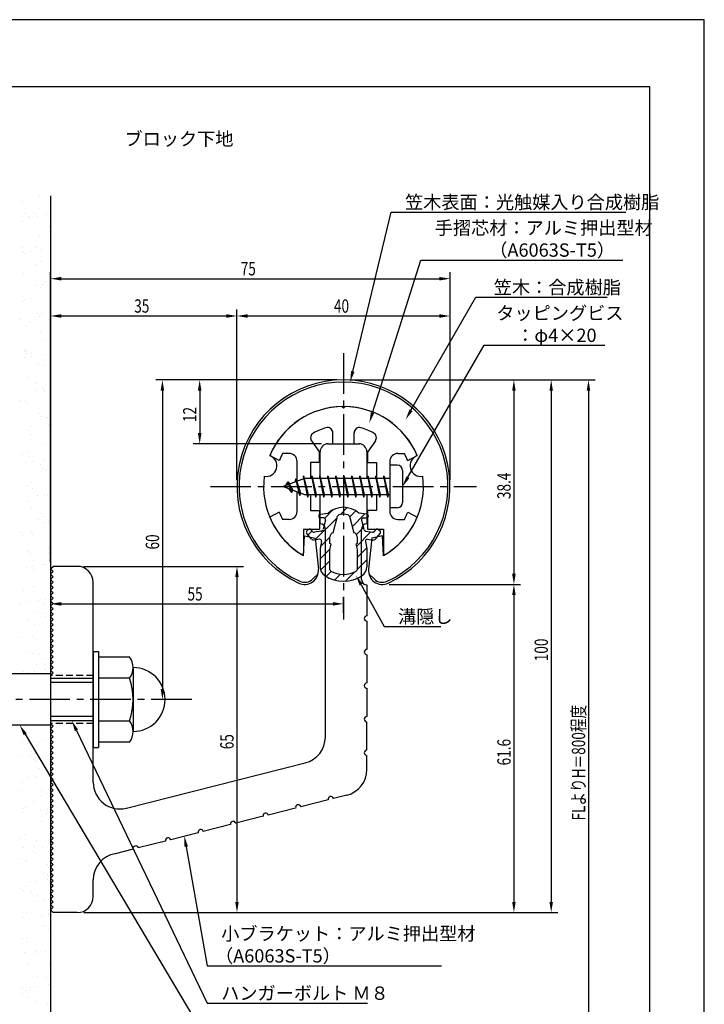
# Model space of a CAD drawing. Extents: x 0 to 210, y 0 to 297.
# Drawn here: x 81 to 210, y 112 to 297 of the extents above; entities that cross this region are included whole.
import ezdxf

# ---------------------------------------------------------------- set-up
doc = ezdxf.new("R2010")
doc.units = 0
doc.header["$LTSCALE"] = 0.4
doc.linetypes.add('CENTER2', pattern=[28.575, 19.05, -3.175, 3.175, -3.175])
doc.linetypes.add('HIDDEN2', pattern=[4.7625, 3.175, -1.5875])
doc.layers.get('0').update_dxf_attribs({"linetype": 'CONTINUOUS'})
doc.layers.get('DEFPOINTS').update_dxf_attribs({"linetype": 'CONTINUOUS'})
for name, color, linetype in [('BIS', 7, 'CONTINUOUS'), ('CENTER', 6, 'CENTER2'), ('DIMS', 1, 'CONTINUOUS'), ('GENKYO', 3, 'CONTINUOUS'), ('HATCH', 9, 'CONTINUOUS'), ('HIDDEN', 9, 'HIDDEN2'), ('MIZOKAKUSHI', 3, 'CONTINUOUS'), ('MODEL', 7, 'CONTINUOUS'), ('SHINZAI', 7, 'CONTINUOUS'), ('TEXT', 7, 'CONTINUOUS'), ('TITLE', 7, 'CONTINUOUS'), ('ZYUSHI', 7, 'CONTINUOUS'), ('ZYUSHI2', 9, 'CONTINUOUS')]:
    doc.layers.add(name, color=color, linetype=linetype)
doc.styles.add('DIMS', font='romans.shx', dxfattribs={"width": 0.75, "bigfont": 'bigfont.shx'})
doc.styles.get("Standard").update_dxf_attribs({"font": 'romans.shx', "bigfont": 'bigfont.shx'})

# ---------------------------------------------------------------- blocks, each defined once
blk = doc.blocks.new('*U26')
at = {"layer": 'DIMS', "color": 7, "style": 'DIMS', "width": 0.75}
blk.add_text('38.4', height=2.5, rotation=90, dxfattribs=at).set_placement((173.63, 207.01))
blk = doc.blocks.new('*U27')
at = {"layer": 'DIMS', "color": 7, "style": 'DIMS', "width": 0.75}
blk.add_text('65', height=2.5, rotation=90, dxfattribs=at).set_placement((121.62, 160.04))
blk = doc.blocks.new('*U28')
at = {"layer": 'DIMS', "color": 7, "style": 'DIMS', "width": 0.75}
blk.add_text('35', height=2.5, dxfattribs=at).set_placement((102.96, 242))
blk = doc.blocks.new('*U29')
at = {"layer": 'DIMS', "color": 7, "style": 'DIMS', "width": 0.75}
blk.add_text('55', height=2.5, dxfattribs=at).set_placement((112.96, 187.96))
blk = doc.blocks.new('*U30')
at = {"layer": 'DIMS', "color": 7, "style": 'DIMS', "width": 0.75}
blk.add_text('60', height=2.5, rotation=90, dxfattribs=at).set_placement((107.63, 197.54))
blk = doc.blocks.new('*U31')
at = {"layer": 'DIMS', "color": 7, "style": 'DIMS', "width": 0.75}
blk.add_text('75', height=2.5, dxfattribs=at).set_placement((122.96, 249))
blk = doc.blocks.new('*U32')
at = {"layer": 'DIMS', "color": 7, "style": 'DIMS', "width": 0.75}
blk.add_text('40', height=2.5, dxfattribs=at).set_placement((140.46, 242))
blk = doc.blocks.new('*U33')
at = {"layer": 'DIMS', "color": 7, "style": 'DIMS', "width": 0.75}
blk.add_text('12', height=2.5, rotation=90, dxfattribs=at).set_placement((114.63, 221.46))
blk = doc.blocks.new('*U34')
at = {"layer": 'DIMS', "color": 7, "style": 'DIMS', "width": 0.75}
blk.add_text('61.6', height=2.5, rotation=90, dxfattribs=at).set_placement((173.63, 157.01))
blk = doc.blocks.new('*U35')
at = {"layer": 'DIMS', "color": 7, "style": 'DIMS', "width": 0.75}
blk.add_text('100', height=2.5, rotation=90, dxfattribs=at).set_placement((180.63, 176.56))
blk = doc.blocks.new('*U36')
at = {"layer": 'DIMS', "color": 7, "style": 'DIMS', "width": 0.75}
blk.add_text('FLよりH＝800程度', height=2.5, rotation=90, dxfattribs=at).set_placement((187.63, 146.66))

msp = doc.modelspace()

# ---------------------------------------------------------------- linework, layer by layer
at = {"color": 0}
for p, q in [((81.89, 262.86), (81.89, 262.86)), ((85.15, 263.75), (85.15, 263.75)), ((84.95, 261.47), (84.95, 261.47)), ((81.89, 259.12), (81.89, 259.12)), ((82.28, 260.53), (82.28, 260.53)), ((83.13, 260.04), (83.13, 260.04)), ((83.35, 259.84), (83.35, 259.84)), ((84.42, 260.54), (84.42, 260.54)), ((84.89, 260.11), (84.89, 260.11)), ((86.58, 260.5), (86.58, 260.5)), ((87.1, 258.09), (87.1, 258.09)), ((87.21, 257.39), (87.21, 257.39)), ((85.11, 256.58), (85.11, 256.58)), ((81.99, 253.54), (81.99, 253.54)), ((82.05, 254.23), (82.05, 254.23)), ((82.08, 253.33), (82.08, 253.33)), ((83.41, 253.5), (83.41, 253.5)), ((84.33, 254.16), (84.33, 254.16)), ((85.4, 253.48), (85.4, 253.48)), ((85.47, 253.77), (85.47, 253.77)), ((82.46, 253.12), (82.46, 253.12)), ((85.27, 251.68), (85.27, 251.68)), ((84.67, 251.09), (84.67, 251.09)), ((82.21, 249.33), (82.21, 249.33)), ((86.38, 247.8), (86.38, 247.8)), ((87.19, 248.77), (87.19, 248.77)), ((84.43, 247.06), (84.43, 247.06)), ((85.43, 246.79), (85.43, 246.79)), ((85.75, 247.23), (85.75, 247.23)), ((82.24, 244.09), (82.24, 244.09)), ((82.37, 244.44), (82.37, 244.44)), ((83.4, 244.65), (83.4, 244.65)), ((81.59, 240.75), (81.59, 240.75)), ((83.32, 240.34), (83.32, 240.34)), ((84.76, 241.77), (84.76, 241.77)), ((85.23, 241.34), (85.23, 241.34)), ((85.59, 241.9), (85.59, 241.9)), ((86.77, 240.79), (86.77, 240.79)), ((82.53, 239.55), (82.53, 239.55)), ((85.45, 238.29), (85.45, 238.29)), ((85.75, 237), (85.75, 237)), ((82.34, 234.77), (82.34, 234.77)), ((82.57, 235.07), (82.57, 235.07)), ((82.27, 233.62), (82.27, 233.62)), ((82.69, 234.65), (82.69, 234.65)), ((82.8, 234.35), (82.8, 234.35)), ((83.59, 233.8), (83.59, 233.8)), ((83.65, 234.39), (83.65, 234.39)), ((85.66, 234.07), (85.66, 234.07)), ((85.01, 232.32), (85.01, 232.32)), ((85.91, 232.11), (85.91, 232.11)), ((82.85, 229.76), (82.85, 229.76)), ((84.61, 227.36), (84.61, 227.36)), ((84.63, 228.71), (84.63, 228.71)), ((85.7, 228.03), (85.7, 228.03)), ((85.94, 227.53), (85.94, 227.53)), ((81.64, 225.56), (81.64, 225.56)), ((86.07, 227.21), (86.07, 227.21)), ((82.58, 225.32), (82.58, 225.32)), ((83.01, 224.86), (83.01, 224.86)), ((85.11, 223), (85.11, 223)), ((85.58, 222.57), (85.58, 222.57)), ((86.23, 222.32), (86.23, 222.32)), ((86.68, 222.35), (86.68, 222.35)), ((83.17, 219.97), (83.17, 219.97)), ((83.51, 220.63), (83.51, 220.63)), ((86.96, 221.09), (86.96, 221.09)), ((83.69, 219.2), (83.69, 219.2)), ((86.39, 217.43), (86.39, 217.43)), ((81.89, 215.29), (81.89, 215.29)), ((82.68, 216), (82.68, 216)), ((83.15, 215.57), (83.15, 215.57)), ((83.33, 215.08), (83.33, 215.08)), ((82.46, 213.92), (82.46, 213.92)), ((83.78, 214.09), (83.78, 214.09)), ((85.36, 213.55), (85.36, 213.55)), ((85.75, 212.83), (85.75, 212.83)), ((85.85, 214.37), (85.85, 214.37)), ((86.55, 212.53), (86.55, 212.53)), ((82.87, 209.61), (82.87, 209.61)), ((83.49, 210.18), (83.49, 210.18)), ((83.94, 208.93), (83.94, 208.93)), ((84.8, 207.65), (84.8, 207.65)), ((86.12, 207.83), (86.12, 207.83)), ((86.71, 207.64), (86.71, 207.64)), ((82.93, 206.55), (82.93, 206.55)), ((83.65, 205.29), (83.65, 205.29)), ((85.46, 204.23), (85.46, 204.23)), ((85.93, 203.8), (85.93, 203.8)), ((84.92, 203.25), (84.92, 203.25)), ((85.99, 202.57), (85.99, 202.57)), ((86.87, 202.74), (86.87, 202.74)), ((81.63, 200.66), (81.63, 200.66)), ((81.94, 200.1), (81.94, 200.1)), ((83.69, 200.93), (83.69, 200.93)), ((83.81, 200.39), (83.81, 200.39)), ((87.14, 201.38), (87.14, 201.38)), ((87.03, 197.85), (87.03, 197.85)), ((83.03, 197.23), (83.03, 197.23)), ((83.5, 196.81), (83.5, 196.81)), ((86.97, 196.89), (86.97, 196.89)), ((82.65, 194.21), (82.65, 194.21)), ((83.97, 195.5), (83.97, 195.5)), ((83.97, 194.39), (83.97, 194.39)), ((85.71, 194.78), (85.71, 194.78)), ((86.04, 194.66), (86.04, 194.66)), ((83.99, 193.74), (83.99, 193.74)), ((87.19, 192.96), (87.19, 192.96)), ((84.13, 190.6), (84.13, 190.6)), ((82.19, 189.84), (82.19, 189.84)), ((81.54, 187.49), (81.54, 187.49)), ((83.28, 187.78), (83.28, 187.78)), ((84.99, 187.95), (84.99, 187.95)), ((86.04, 187.38), (86.04, 187.38)), ((86.31, 188.12), (86.31, 188.12)), ((84.29, 185.71), (84.29, 185.71)), ((85.81, 185.46), (85.81, 185.46)), ((86.27, 185.03), (86.27, 185.03)), ((83.17, 184.16), (83.17, 184.16)), ((84.24, 183.47), (84.24, 183.47)), ((83.88, 181.22), (83.88, 181.22)), ((81.82, 180.95), (81.82, 180.95)), ((84.45, 180.82), (84.45, 180.82)), ((83.38, 178.46), (83.38, 178.46)), ((83.84, 178.04), (83.84, 178.04)), ((85.22, 177.8), (85.22, 177.8)), ((84.61, 175.92), (84.61, 175.92)), ((86.05, 176.01), (86.05, 176.01)), ((86.29, 177.11), (86.29, 177.11)), ((82.23, 174.64), (82.23, 174.64)), ((82.84, 174.51), (82.84, 174.51)), ((84.16, 174.68), (84.16, 174.68)), ((86.22, 174.96), (86.22, 174.96)), ((81.66, 163.62), (81.66, 163.62)), ((82.48, 164.38), (82.48, 164.38)), ((82.01, 161.25), (82.01, 161.25)), ((84.07, 161.52), (84.07, 161.52)), ((85.09, 161.24), (85.09, 161.24)), ((86.34, 161.92), (86.34, 161.92)), ((83.72, 159.69), (83.72, 159.69)), ((84.19, 159.27), (84.19, 159.27)), ((81.82, 158.73), (81.82, 158.73)), ((83.46, 158.7), (83.46, 158.7)), ((84.53, 158.02), (84.53, 158.02)), ((86.4, 157.24), (86.4, 157.24)), ((85.25, 156.35), (85.25, 156.35)), ((81.98, 153.83), (81.98, 153.83)), ((83.03, 154.81), (83.03, 154.81)), ((84.35, 154.98), (84.35, 154.98)), ((86.41, 155.25), (86.41, 155.25)), ((81.76, 152.27), (81.76, 152.27)), ((85.51, 152.34), (85.51, 152.34)), ((86.58, 151.66), (86.58, 151.66)), ((83.97, 150.24), (83.97, 150.24)), ((85.41, 151.45), (85.41, 151.45)), ((81.92, 148.08), (81.92, 148.08)), ((82.14, 148.94), (82.14, 148.94)), ((82.53, 149.19), (82.53, 149.19)), ((85.37, 148.54), (85.37, 148.54)), ((86.5, 147.92), (86.5, 147.92)), ((86.69, 148.71), (86.69, 148.71)), ((85.57, 146.56), (85.57, 146.56)), ((86.97, 147.49), (86.97, 147.49)), ((81.54, 143.24), (81.54, 143.24)), ((82.3, 144.04), (82.3, 144.04)), ((84.58, 142.83), (84.58, 142.83)), ((82.19, 141.54), (82.19, 141.54)), ((84.07, 140.92), (84.07, 140.92)), ((84.26, 141.82), (84.26, 141.82)), ((84.54, 140.49), (84.54, 140.49)), ((85.73, 141.66), (85.73, 141.66)), ((81.71, 139.61), (81.71, 139.61)), ((82.46, 139.15), (82.46, 139.15)), ((82.78, 138.92), (82.78, 138.92)), ((86.75, 138.47), (86.75, 138.47)), ((83.21, 135.1), (83.21, 135.1)), ((84.54, 135.28), (84.54, 135.28)), ((85.89, 136.77), (85.89, 136.77)), ((86.6, 135.55), (86.6, 135.55)), ((86.63, 136.47), (86.63, 136.47)), ((81.64, 133.92), (81.64, 133.92)), ((82.11, 133.5), (82.11, 133.5)), ((82.62, 134.26), (82.62, 134.26)), ((83.76, 133.25), (83.76, 133.25)), ((84.32, 131.47), (84.32, 131.47)), ((84.83, 132.56), (84.83, 132.56)), ((86.05, 131.88), (86.05, 131.88)), ((82.11, 128.38), (82.11, 128.38)), ((82.78, 129.36), (82.78, 129.36)), ((85.56, 128.83), (85.56, 128.83)), ((86.85, 129.15), (86.85, 129.15)), ((86.88, 129.01), (86.88, 129.01)), ((85.81, 126.88), (85.81, 126.88)), ((86.21, 126.98), (86.21, 126.98)), ((86.88, 126.2), (86.88, 126.2)), ((81.89, 124.47), (81.89, 124.47)), ((82.94, 124.47), (82.94, 124.47)), ((82.83, 123.73), (82.83, 123.73)), ((84.42, 122.15), (84.42, 122.15)), ((84.45, 122.11), (84.45, 122.11)), ((86.37, 122.09), (86.37, 122.09)), ((82.38, 121.84), (82.38, 121.84)), ((84.89, 121.72), (84.89, 121.72)), ((83.1, 119.57), (83.1, 119.57)), ((87.1, 119.7), (87.1, 119.7)), ((84.88, 117.37), (84.88, 117.37)), ((86.53, 117.19), (86.53, 117.19)), ((81.99, 115.15), (81.99, 115.15)), ((82.46, 114.73), (82.46, 114.73)), ((83.26, 114.68), (83.26, 114.68)), ((83.4, 115.4), (83.4, 115.4)), ((84.72, 115.57), (84.72, 115.57)), ((86.79, 115.84), (86.79, 115.84)), ((82, 114.15), (82, 114.15)), ((83.07, 113.47), (83.07, 113.47)), ((84.67, 112.7), (84.67, 112.7)), ((86.69, 112.3), (86.69, 112.3))]:
    msp.add_line(p, q, dxfattribs=at)
at = {"layer": 'BIS'}
for p, q in [((150.95, 213.38), (150.95, 205.38)), ((152.35, 213.38), (150.95, 213.38)), ((134.95, 210.88), (130.95, 209.38)), ((133.3, 210.79), (133.12, 210.19)), ((134.05, 207.68), (133.3, 210.79)), ((133.3, 210.79), (133.54, 210.34)), ((133.3, 210.79), (134.15, 208.18)), ((134.77, 211.34), (134.66, 210.77)), ((135.55, 207.38), (134.77, 211.34)), ((134.77, 211.34), (135.64, 207.88)), ((134.8, 211.21), (134.94, 210.88)), ((150.95, 210.88), (134.95, 210.88)), ((136.3, 211.38), (136.21, 210.88)), ((137.05, 207.38), (136.3, 211.38)), ((136.3, 211.38), (137.14, 207.88)), ((136.3, 211.38), (136.49, 210.88)), ((137.8, 211.38), (137.71, 210.88)), ((138.55, 207.38), (137.8, 211.38)), ((137.8, 211.38), (137.99, 210.88)), ((137.8, 211.38), (138.64, 207.88)), ((139.3, 211.38), (139.21, 210.88)), ((140.05, 207.38), (139.3, 211.38)), ((139.3, 211.38), (139.49, 210.88)), ((139.3, 211.38), (140.14, 207.88)), ((140.8, 211.38), (140.71, 210.88)), ((140.8, 211.38), (140.99, 210.88)), ((140.8, 211.38), (141.64, 207.88)), ((141.55, 207.38), (140.8, 211.38)), ((142.3, 211.38), (142.21, 210.88)), ((143.05, 207.38), (142.3, 211.38)), ((142.3, 211.38), (142.49, 210.88)), ((142.3, 211.38), (143.14, 207.88)), ((143.8, 211.38), (143.71, 210.88)), ((144.55, 207.38), (143.8, 211.38)), ((143.8, 211.38), (143.99, 210.88)), ((143.8, 211.38), (144.64, 207.88)), ((145.3, 211.38), (145.21, 210.88)), ((146.05, 207.38), (145.3, 211.38)), ((145.3, 211.38), (145.49, 210.88)), ((145.3, 211.38), (146.14, 207.88)), ((146.8, 211.38), (146.71, 210.88)), ((147.55, 207.38), (146.8, 211.38)), ((146.8, 211.38), (146.99, 210.88)), ((146.8, 211.38), (147.64, 207.88)), ((148.3, 211.38), (148.21, 210.88)), ((148.3, 211.38), (149.14, 207.88)), ((149.05, 207.38), (148.3, 211.38)), ((148.3, 211.38), (148.49, 210.88)), ((149.8, 211.38), (149.71, 210.88)), ((150.55, 207.38), (149.8, 211.38)), ((149.8, 211.38), (149.99, 210.88)), ((149.8, 211.38), (150.64, 207.88)), ((153.35, 212.38), (153.35, 206.38)), ((130.95, 209.38), (134.95, 207.88)), ((131.8, 210.23), (131.37, 209.53)), ((131.8, 210.23), (132.15, 209.83)), ((132.55, 208.24), (131.8, 210.23)), ((131.8, 210.23), (132.69, 208.72)), ((132.55, 208.24), (132.08, 208.95)), ((132.69, 208.72), (132.55, 208.24)), ((133.77, 208.32), (134.05, 207.68)), ((134.15, 208.18), (134.05, 207.68)), ((134.95, 207.88), (150.95, 207.88)), ((135.36, 207.88), (135.55, 207.38)), ((135.64, 207.88), (135.55, 207.38)), ((136.86, 207.88), (137.05, 207.38)), ((137.14, 207.88), (137.05, 207.38)), ((138.36, 207.88), (138.55, 207.38)), ((138.64, 207.88), (138.55, 207.38)), ((139.86, 207.88), (140.05, 207.38)), ((140.14, 207.88), (140.05, 207.38)), ((141.36, 207.88), (141.55, 207.38)), ((141.64, 207.88), (141.55, 207.38)), ((142.86, 207.88), (143.05, 207.38)), ((143.14, 207.88), (143.05, 207.38)), ((144.36, 207.88), (144.55, 207.38)), ((144.64, 207.88), (144.55, 207.38)), ((145.86, 207.88), (146.05, 207.38)), ((146.14, 207.88), (146.05, 207.38)), ((147.36, 207.88), (147.55, 207.38)), ((147.64, 207.88), (147.55, 207.38)), ((148.86, 207.88), (149.05, 207.38)), ((149.14, 207.88), (149.05, 207.38)), ((150.36, 207.88), (150.55, 207.38)), ((150.64, 207.88), (150.55, 207.38)), ((152.35, 205.38), (150.95, 205.38)), ((95.25, 178.38), (96.25, 178.38)), ((95.25, 178.38), (95.25, 160.38)), ((96.25, 178.38), (96.25, 160.38)), ((96.25, 177.38), (102.06, 177.38)), ((87.25, 174.18), (75.68, 174.18)), ((87.25, 174.18), (87.25, 164.57)), ((102.75, 175.38), (102.75, 163.38)), ((87.25, 173.38), (95.25, 173.38)), ((95.25, 172.58), (87.25, 172.58)), ((102.06, 173.38), (96.25, 173.38)), ((87.25, 164.57), (75.68, 164.57)), ((95.25, 166.18), (87.25, 166.18)), ((95.25, 165.38), (87.25, 165.38)), ((96.25, 165.38), (102.06, 165.38)), ((102.06, 161.38), (96.25, 161.38)), ((95.25, 160.38), (96.25, 160.38))]:
    msp.add_line(p, q, dxfattribs=at)
for centre, radius, start, end in [((152.35, 212.38), 1, 0, 90), ((152.35, 206.38), 1, 270, 0), ((99.49, 175.38), 3.26, 322.1211, 37.8789), ((102.75, 169.38), 6, 270, 90), ((90.75, 169.38), 12, 340.5288, 19.4712), ((99.49, 163.38), 3.26, 322.1211, 37.8789)]:
    msp.add_arc(centre, radius, start, end, dxfattribs=at)
at = {"layer": 'CENTER'}
for p, q in [((142.25, 234.38), (142.25, 184.38)), ((117.25, 209.38), (167.25, 209.38)), ((113.75, 169.38), (32.25, 169.38))]:
    msp.add_line(p, q, dxfattribs=at)
at = {"layer": 'DEFPOINTS'}
for p, q in [((210, 297), (0, 297)), ((210, 0), (210, 297))]:
    msp.add_line(p, q, dxfattribs=at)
at = {"layer": 'DIMS'}
for p, q in [((87.25, 195.12), (87.25, 249.62)), ((162.25, 210.62), (162.25, 249.62)), ((89.25, 248.38), (160.25, 248.38)), ((87.25, 195.12), (87.25, 242.62)), ((122.25, 210.62), (122.25, 242.62)), ((122.25, 210.62), (122.25, 242.62)), ((162.25, 210.62), (162.25, 242.62)), ((89.25, 241.38), (120.25, 241.38)), ((124.25, 241.38), (160.25, 241.38)), ((141, 229.37), (107, 229.37)), ((141, 229.37), (114, 229.37)), ((143.45, 229.37), (182.5, 229.37)), ((143.5, 229.37), (175.5, 229.37)), ((150.45, 229.37), (189.5, 229.37)), ((108.25, 227.37), (108.25, 171.38)), ((115.25, 227.37), (115.25, 219.38)), ((174.25, 227.37), (174.25, 192.98)), ((181.25, 227.37), (181.25, 131.37)), ((188.25, 227.37), (188.25, 87.5)), ((138.1, 217.38), (114, 217.38)), ((93.5, 194.38), (123.5, 194.38)), ((87.25, 192.62), (87.25, 186.09)), ((122.25, 192.38), (122.25, 131.37)), ((150.8, 190.98), (175.5, 190.98)), ((150.8, 190.98), (175.5, 190.98)), ((142.25, 185.62), (142.25, 188.59)), ((174.25, 188.98), (174.25, 131.37)), ((89.25, 187.34), (140.25, 187.34)), ((112.5, 169.38), (107, 169.38)), ((93.5, 129.37), (123.5, 129.37)), ((93.5, 129.37), (175.5, 129.37)), ((93.5, 129.37), (182.5, 129.37))]:
    msp.add_line(p, q, dxfattribs=at)
for points in [[(143.99, 230.96), (151.19, 260.88), (195.29, 260.88)], [(147.7, 223.2), (156.76, 251.88), (194.69, 251.88)], [(154.92, 223.67), (167.07, 244.88), (191.79, 244.88)], [(154.35, 211.11), (168.65, 235.88), (191.31, 235.88)], [(145.57, 190.93), (149.89, 183.09), (160.51, 183.09)], [(82.49, 162.86), (116.67, 105.38), (140.62, 105.38)], [(92.11, 163.57), (116.67, 112.38), (146.79, 112.38)], [(112.73, 141.74), (116.67, 119.38), (160.63, 119.38)]]:
    msp.add_lwpolyline(points, dxfattribs=at)
for points in [[(89.25, 248.71), (89.25, 248.04), (87.25, 248.38)], [(160.25, 248.71), (160.25, 248.04), (162.25, 248.38)], [(89.25, 241.71), (89.25, 241.04), (87.25, 241.38)], [(120.25, 241.71), (120.25, 241.04), (122.25, 241.38)], [(124.25, 241.71), (124.25, 241.04), (122.25, 241.38)], [(160.25, 241.71), (160.25, 241.04), (162.25, 241.38)], [(107.92, 227.37), (108.58, 227.37), (108.25, 229.37)], [(114.92, 227.37), (115.58, 227.37), (115.25, 229.37)], [(144.31, 230.89), (143.52, 229.02), (143.67, 231.04)], [(173.92, 227.37), (174.58, 227.37), (174.25, 229.37)], [(180.92, 227.37), (181.58, 227.37), (181.25, 229.37)], [(187.92, 227.37), (188.58, 227.37), (188.25, 229.37)], [(155.21, 223.51), (153.93, 221.94), (154.64, 223.84)], [(148.02, 223.1), (147.1, 221.29), (147.39, 223.3)], [(114.92, 219.38), (115.58, 219.38), (115.25, 217.38)], [(154.64, 210.94), (153.35, 209.38), (154.06, 211.27)], [(121.92, 192.38), (122.58, 192.38), (122.25, 194.38)], [(145.27, 190.77), (144.6, 192.68), (145.86, 191.09)], [(173.92, 192.98), (174.58, 192.98), (174.25, 190.98)], [(173.92, 188.98), (174.58, 188.98), (174.25, 190.98)], [(89.25, 187.67), (89.25, 187), (87.25, 187.34)], [(140.25, 187.67), (140.25, 187), (142.25, 187.34)], [(107.92, 171.38), (108.58, 171.38), (108.25, 169.38)], [(82.2, 162.69), (81.46, 164.57), (82.77, 163.03)], [(91.81, 163.43), (91.25, 165.38), (92.42, 163.72)], [(112.4, 141.68), (112.38, 143.71), (113.05, 141.8)], [(121.92, 131.37), (122.58, 131.37), (122.25, 129.37)], [(173.92, 131.37), (174.58, 131.37), (174.25, 129.37)], [(180.92, 131.37), (181.58, 131.37), (181.25, 129.37)]]:
    msp.add_solid(points, dxfattribs=at)
at = {"layer": 'GENKYO'}
for p, q in [((87.25, 263.92), (87.25, 174.18)), ((87.25, 164.57), (87.25, 87.5))]:
    msp.add_line(p, q, dxfattribs=at)
at = {"layer": 'HATCH', "linetype": 'CONTINUOUS'}
for p, q in [((141.67, 204.11), (142.96, 205.4)), ((136.9, 199.33), (141.07, 203.51)), ((138.73, 203.41), (140.34, 205.02)), ((143.41, 203.6), (144.59, 204.78)), ((143.88, 201.82), (146.28, 204.23)), ((144.67, 200.37), (145.98, 201.69)), ((135.59, 200.27), (136.37, 201.05)), ((137.94, 198.13), (139.67, 199.87)), ((144.67, 198.13), (147.37, 200.83)), ((144.8, 196.01), (146.63, 197.84)), ((137.85, 195.8), (139.73, 197.68)), ((137.95, 193.66), (139.7, 195.4)), ((144.8, 193.77), (146.65, 195.62)), ((139, 192.46), (139.96, 193.42)), ((140.57, 191.79), (141.68, 192.89)), ((142.6, 191.57), (144.36, 193.33))]:
    msp.add_line(p, q, dxfattribs=at)
at = {"layer": 'HIDDEN'}
for p, q in [((95.25, 173.88), (87.25, 173.88)), ((95.25, 164.88), (87.25, 164.88))]:
    msp.add_line(p, q, dxfattribs=at)
at = {"layer": 'MIZOKAKUSHI'}
for p, q in [((137.6, 203.88), (137.6, 203.76)), ((137.86, 204.18), (139.37, 204.38)), ((138.53, 203.46), (137.9, 203.46)), ((140.32, 200.68), (141.15, 203.82)), ((143.35, 203.82), (144.18, 200.68)), ((146.64, 204.18), (145.13, 204.38)), ((145.97, 203.46), (146.6, 203.46)), ((146.9, 203.88), (146.9, 203.76)), ((138.87, 203.02), (138.42, 201.33)), ((145.63, 203.02), (146.08, 201.33)), ((136.27, 199.48), (135.36, 200.53)), ((135.7, 201.29), (135.39, 201.03)), ((136.51, 200.88), (136.19, 201.25)), ((138.01, 200.96), (136.78, 200.78)), ((139.67, 198.64), (139.67, 199.9)), ((144.83, 199.9), (144.83, 198.64)), ((146.49, 200.96), (147.72, 200.78)), ((147.99, 200.88), (148.31, 201.25)), ((148.23, 199.48), (149.14, 200.53)), ((148.8, 201.29), (149.11, 201.03)), ((137.74, 199.46), (136.72, 199.31)), ((138.13, 199.04), (137.85, 197.72)), ((139.92, 198.55), (139.67, 198.64)), ((139.7, 197.52), (139.92, 198.55)), ((144.83, 198.64), (144.58, 198.55)), ((144.58, 198.55), (144.8, 197.52)), ((146.37, 199.04), (146.65, 197.72)), ((146.76, 199.46), (147.78, 199.31)), ((137.85, 197.72), (137.85, 194.29)), ((139.7, 193.73), (139.7, 197.52)), ((144.8, 197.52), (144.8, 193.73)), ((146.65, 197.72), (146.65, 194.29))]:
    msp.add_line(p, q, dxfattribs=at)
for centre, radius, start, end in [((142.25, 201.08), 4.38, 48.9196, 131.0804), ((137.9, 203.88), 0.3, 97.6104, 180), ((137.9, 203.76), 0.3, 180, 270), ((138.53, 203.11), 0.35, 345.1164, 90), ((141.44, 203.74), 0.3, 106.8587, 165.1164), ((142.25, 201.08), 3.08, 73.1413, 106.8587), ((143.06, 203.74), 0.3, 14.8836, 73.1413), ((145.97, 203.11), 0.35, 90, 194.8836), ((146.6, 203.76), 0.3, 270, 360), ((146.6, 203.88), 0.3, 0, 82.3896), ((135.62, 200.76), 0.35, 130.83, 220.83), ((135.93, 201.03), 0.35, 40.83, 130.83), ((136.74, 201.08), 0.3, 220.83, 278.2132), ((137.94, 201.45), 0.5, 278.2132, 345.1164), ((140.47, 199.9), 0.798, 101.1461, 180), ((144.03, 199.9), 0.798, 0, 78.8539), ((146.56, 201.45), 0.5, 194.8836, 261.7868), ((147.76, 201.08), 0.3, 261.7868, 319.17), ((148.57, 201.03), 0.35, 49.17, 139.17), ((148.88, 200.76), 0.35, 319.17, 49.17), ((136.65, 199.8), 0.5, 220.83, 278.2132), ((137.79, 199.11), 0.35, 347.8176, 98.2132), ((146.71, 199.11), 0.35, 81.7868, 192.1824), ((147.85, 199.8), 0.5, 261.7868, 319.17), ((139.85, 194.29), 2, 180, 236.2036), ((144.65, 194.29), 2, 303.7964, 0), ((142.25, 197.88), 6.31, 236.2036, 303.7964), ((140, 193.73), 0.3, 180, 241.161), ((142.25, 197.82), 4.96, 241.161, 298.839), ((144.5, 193.73), 0.3, 298.839, 360)]:
    msp.add_arc(centre, radius, start, end, dxfattribs=at)
at = {"layer": 'MODEL'}
for p, q in [((139.25, 217.38), (145.25, 217.38)), ((137.85, 210.88), (137.85, 215.88)), ((146.65, 215.88), (146.65, 210.88)), ((137.85, 202.38), (137.85, 207.88)), ((146.65, 207.88), (146.65, 202.38)), ((138.85, 162.34), (138.85, 201.38)), ((145.65, 191.88), (145.65, 201.38)), ((87.25, 193.88), (87.75, 194.38)), ((92.25, 194.38), (87.75, 194.38)), ((87.75, 193.38), (87.25, 193.88)), ((87.25, 192.88), (87.75, 193.38)), ((87.75, 192.38), (87.25, 192.88)), ((87.25, 191.88), (87.75, 192.38)), ((87.75, 191.38), (87.25, 191.88)), ((87.25, 190.88), (87.75, 191.38)), ((87.75, 190.38), (87.25, 190.88)), ((95.25, 153.84), (95.25, 191.38)), ((146.65, 190.88), (146.65, 185.08)), ((87.25, 189.88), (87.75, 190.38)), ((87.75, 189.38), (87.25, 189.88)), ((87.25, 188.88), (87.75, 189.38)), ((87.75, 188.38), (87.25, 188.88)), ((87.25, 187.88), (87.75, 188.38)), ((87.75, 187.38), (87.25, 187.88)), ((87.25, 186.88), (87.75, 187.38)), ((87.75, 186.38), (87.25, 186.88)), ((87.25, 185.88), (87.75, 186.38)), ((87.75, 185.38), (87.25, 185.88)), ((87.25, 184.88), (87.75, 185.38)), ((87.75, 184.38), (87.25, 184.88)), ((87.25, 183.88), (87.75, 184.38)), ((87.75, 183.38), (87.25, 183.88)), ((87.25, 182.88), (87.75, 183.38)), ((146.65, 184.08), (146.65, 178.78)), ((87.75, 182.38), (87.25, 182.88)), ((87.25, 181.88), (87.75, 182.38)), ((87.75, 181.38), (87.25, 181.88)), ((87.25, 180.88), (87.75, 181.38)), ((87.75, 180.38), (87.25, 180.88)), ((87.25, 179.88), (87.75, 180.38)), ((87.75, 179.38), (87.25, 179.88)), ((87.25, 178.88), (87.75, 179.38)), ((87.75, 178.38), (87.25, 178.88)), ((87.25, 177.88), (87.75, 178.38)), ((87.75, 177.38), (87.25, 177.88)), ((146.65, 177.78), (146.65, 172.48)), ((87.25, 176.88), (87.75, 177.38)), ((87.75, 176.38), (87.25, 176.88)), ((87.25, 175.88), (87.75, 176.38)), ((87.75, 175.38), (87.25, 175.88)), ((87.25, 174.88), (87.75, 175.38)), ((87.75, 174.38), (87.25, 174.88)), ((87.25, 173.88), (87.75, 174.38)), ((146.65, 171.48), (146.65, 166.18)), ((87.75, 164.38), (87.25, 164.88)), ((146.65, 159.88), (146.65, 165.18)), ((87.25, 163.88), (87.75, 164.38)), ((87.75, 163.38), (87.25, 163.88)), ((87.25, 162.88), (87.75, 163.38)), ((87.75, 162.38), (87.25, 162.88)), ((87.25, 161.88), (87.75, 162.38)), ((87.75, 161.38), (87.25, 161.88)), ((87.25, 160.88), (87.75, 161.38)), ((87.75, 160.38), (87.25, 160.88)), ((87.25, 159.88), (87.75, 160.38)), ((87.75, 159.38), (87.25, 159.88)), ((87.25, 158.88), (87.75, 159.38)), ((87.75, 158.38), (87.25, 158.88)), ((87.25, 157.88), (87.75, 158.38)), ((87.75, 157.38), (87.25, 157.88)), ((87.25, 156.88), (87.75, 157.38)), ((101.48, 149), (135.08, 157.49)), ((146.65, 156.27), (146.65, 158.88)), ((87.75, 156.38), (87.25, 156.88)), ((87.25, 155.88), (87.75, 156.38)), ((87.75, 155.38), (87.25, 155.88)), ((87.25, 154.88), (87.75, 155.38)), ((87.75, 154.38), (87.25, 154.88)), ((87.25, 153.88), (87.75, 154.38)), ((87.75, 153.38), (87.25, 153.88)), ((87.25, 152.88), (87.75, 153.38)), ((87.75, 152.38), (87.25, 152.88)), ((87.25, 151.88), (87.75, 152.38)), ((87.75, 151.38), (87.25, 151.88)), ((87.25, 150.88), (87.75, 151.38)), ((87.75, 150.38), (87.25, 150.88)), ((87.25, 149.88), (87.75, 150.38)), ((87.75, 149.38), (87.25, 149.88)), ((139.38, 150.54), (134.24, 149.24)), ((142.88, 151.42), (140.35, 150.78)), ((87.25, 148.88), (87.75, 149.38)), ((87.75, 148.38), (87.25, 148.88)), ((87.25, 147.88), (87.75, 148.38)), ((87.75, 147.38), (87.25, 147.88)), ((133.27, 148.99), (128.13, 147.69)), ((87.25, 146.88), (87.75, 147.38)), ((87.75, 146.38), (87.25, 146.88)), ((87.25, 145.88), (87.75, 146.38)), ((127.16, 147.45), (122.03, 146.15)), ((87.75, 145.38), (87.25, 145.88)), ((87.25, 144.88), (87.75, 145.38)), ((87.75, 144.38), (87.25, 144.88)), ((87.25, 143.88), (87.75, 144.38)), ((114.95, 144.36), (109.81, 143.06)), ((121.06, 145.9), (115.92, 144.6)), ((87.75, 143.38), (87.25, 143.88)), ((87.25, 142.88), (87.75, 143.38)), ((87.75, 142.38), (87.25, 142.88)), ((87.25, 141.88), (87.75, 142.38)), ((108.84, 142.81), (103.7, 141.51)), ((87.75, 141.38), (87.25, 141.88)), ((87.25, 140.88), (87.75, 141.38)), ((87.75, 140.38), (87.25, 140.88)), ((102.73, 141.27), (99.39, 140.42)), ((87.25, 139.88), (87.75, 140.38)), ((87.75, 139.38), (87.25, 139.88)), ((87.25, 138.88), (87.75, 139.38)), ((87.75, 138.38), (87.25, 138.88)), ((87.25, 137.88), (87.75, 138.38)), ((87.75, 137.38), (87.25, 137.88)), ((87.25, 136.88), (87.75, 137.38)), ((87.75, 136.37), (87.25, 136.88)), ((87.25, 135.87), (87.75, 136.37)), ((87.75, 135.37), (87.25, 135.87)), ((87.25, 134.87), (87.75, 135.37)), ((95.25, 132.37), (95.25, 135.5)), ((87.75, 134.37), (87.25, 134.87)), ((87.25, 133.87), (87.75, 134.37)), ((87.75, 133.37), (87.25, 133.87)), ((87.25, 132.87), (87.75, 133.37)), ((87.75, 132.37), (87.25, 132.87)), ((87.25, 131.87), (87.75, 132.37)), ((87.75, 131.37), (87.25, 131.87)), ((87.25, 130.87), (87.75, 131.37)), ((87.75, 130.37), (87.25, 130.87)), ((87.25, 129.87), (87.75, 130.37)), ((87.75, 129.37), (87.25, 129.87)), ((92.25, 129.37), (87.75, 129.37))]:
    msp.add_line(p, q, dxfattribs=at)
for centre, radius, start, end in [((139.35, 215.88), 1.5, 90, 180), ((145.15, 215.88), 1.5, 0, 90), ((137.85, 201.38), 1, 0, 90), ((146.65, 201.38), 1, 90, 180), ((92.25, 191.38), 3, 0, 90), ((146.65, 191.88), 1, 180, 270), ((146.65, 184.58), 0.5, 90, 270), ((146.65, 178.28), 0.5, 90, 270), ((146.65, 171.98), 0.5, 90, 270), ((146.65, 165.68), 0.5, 90, 270), ((133.85, 162.34), 5, 284.1935, 360), ((146.65, 159.38), 0.5, 90, 270), ((141.65, 156.27), 5, 284.1935, 0), ((100.25, 153.84), 5, 180, 284.1935), ((139.86, 150.66), 0.5, 14.1935, 194.1935), ((127.65, 147.57), 0.5, 14.1935, 194.1935), ((133.76, 149.11), 0.5, 14.1935, 194.1935), ((121.54, 146.02), 0.5, 14.1935, 194.1935), ((115.43, 144.48), 0.5, 14.1935, 194.1935), ((109.33, 142.93), 0.5, 14.1935, 194.1935), ((103.22, 141.39), 0.5, 14.1935, 194.1935), ((100.25, 135.5), 5, 99.858, 180), ((92.25, 132.37), 3, 270, 0)]:
    msp.add_arc(centre, radius, start, end, dxfattribs=at)
at = {"layer": 'SHINZAI'}
for p, q in [((142.25, 224.07), (141.95, 224.37)), ((142.25, 224.07), (142.55, 224.37)), ((140.25, 217.38), (140.25, 219.44)), ((144.25, 217.38), (144.25, 219.44)), ((136.25, 217.94), (137.75, 215.8)), ((140.25, 217.38), (144.25, 217.38)), ((148.25, 217.94), (146.75, 215.8)), ((130.18, 214.22), (128.42, 215.17)), ((132.05, 215.57), (130.82, 215.57)), ((137.75, 213.88), (137.75, 215.8)), ((146.75, 215.8), (146.75, 213.88)), ((152.45, 215.57), (153.68, 215.57)), ((154.32, 214.22), (156.08, 215.17)), ((133.55, 210.35), (133.55, 214.07)), ((136.05, 213.88), (136.05, 210.88)), ((137.75, 213.88), (136.05, 213.88)), ((146.75, 213.88), (148.45, 213.88)), ((148.45, 213.88), (148.45, 210.88)), ((150.95, 214.07), (150.95, 209.68)), ((150.95, 209.07), (150.95, 204.68)), ((133.55, 204.68), (133.55, 208.4)), ((136.05, 207.88), (136.05, 204.88)), ((148.45, 207.88), (148.45, 204.88)), ((130.18, 204.53), (128.42, 203.58)), ((136.05, 204.88), (137.75, 204.88)), ((137.75, 204.88), (137.75, 201.38)), ((148.45, 204.88), (146.75, 204.88)), ((146.75, 204.88), (146.75, 201.38)), ((154.32, 204.53), (156.08, 203.58)), ((132.05, 203.18), (130.82, 203.18)), ((152.45, 203.18), (153.68, 203.18)), ((134.75, 201.38), (137.75, 201.38)), ((134.75, 201.38), (134.75, 196.92)), ((146.75, 201.38), (149.75, 201.38)), ((149.75, 201.38), (149.75, 196.92))]:
    msp.add_line(p, q, dxfattribs=at)
for centre, radius, start, end in [((142.25, 209.38), 15, 91.1348, 157.2545), ((142.25, 209.38), 15, 22.7455, 88.8652), ((142.25, 209.38), 11.5, 106.6015, 119.535), ((139.25, 219.44), 1, 0, 106.6015), ((145.25, 219.44), 1, 73.3985, 180), ((142.25, 209.38), 11.5, 60.465, 73.3985), ((137.07, 218.51), 1, 119.535, 215), ((147.43, 218.51), 1, 325, 60.465), ((142.25, 209.38), 13, 151.5154, 158.1412), ((132.05, 214.07), 1.5, 0, 90), ((152.45, 214.07), 1.5, 90, 180), ((142.25, 209.38), 13, 21.8588, 28.4846), ((142.25, 209.38), 15, 202.6786, 237.9532), ((142.25, 209.38), 13, 201.8588, 208.4846), ((132.05, 204.68), 1.5, 270, 0), ((142.25, 209.38), 15, 302.0468, 337.2545), ((152.45, 204.68), 1.5, 180, 270), ((142.25, 209.38), 13, 331.5154, 338.1412), ((134.45, 196.92), 0.3, 237.9532, 0), ((150.05, 196.92), 0.3, 180, 302.0468)]:
    msp.add_arc(centre, radius, start, end, dxfattribs=at)
at = {"layer": 'TITLE'}
for p, q in [((199.75, 284.37), (20, 284.37)), ((199.75, 12.62), (199.75, 284.37))]:
    msp.add_line(p, q, dxfattribs=at)
at = {"layer": 'ZYUSHI'}
for p, q in [((134.75, 196.38), (134.95, 200.08)), ((134.95, 200.08), (136.95, 199.68)), ((136.95, 199.68), (137.54, 193.84)), ((147.55, 199.68), (146.96, 193.84)), ((149.55, 200.08), (147.55, 199.68)), ((149.75, 196.38), (149.55, 200.08))]:
    msp.add_line(p, q, dxfattribs=at)
for centre, radius, start, end in [((142.25, 209.38), 20, 294.8056, 245.1944), ((142.25, 209.38), 15, 22.6451, 157.3549), ((127.76, 213.26), 2, 258.8226, 71.1774), ((156.74, 213.26), 2, 108.8226, 281.1774), ((142.25, 209.38), 15, 172.6451, 240), ((142.25, 209.38), 15, 300, 7.3549), ((134.95, 193.58), 2.6, 245.1944, 5.7353), ((149.55, 193.58), 2.6, 174.2647, 294.8056)]:
    msp.add_arc(centre, radius, start, end, dxfattribs=at)
at = {"layer": 'ZYUSHI2'}
for p, q in [((136.51, 192.02), (137.49, 193)), ((147.99, 192.02), (147.01, 193))]:
    msp.add_line(p, q, dxfattribs=at)
for centre, radius, start, end in [((142.25, 209.38), 19.6, 294.8056, 245.1944), ((134.95, 193.58), 2.2, 245.1944, 315), ((149.55, 193.58), 2.2, 225, 294.8056)]:
    msp.add_arc(centre, radius, start, end, dxfattribs=at)

# ---------------------------------------------------------------- block references
for name in ['*U31', '*U28', '*U32', '*U33', '*U26', '*U30', '*U29', '*U35', '*U36', '*U27', '*U34']:
    msp.add_blockref(name, (0, 0))

# ---------------------------------------------------------------- texts
at = {"layer": 'DIMS', "color": 7}
for s, p in [('笠木表面：光触媒入り合成樹脂', (153.81, 261.5)), ('手摺芯材：アルミ押出型材', (159.39, 256.67)), ('\u3000\u3000\u3000（A6063S-T5）', (159.39, 252.5)), (' 笠木：合成樹脂', (169.7, 245.5)), ('タッピングビス', (170.94, 240.67)), ('\u3000：φ4×20', (171.27, 236.5)), ('溝隠し', (152.51, 183.71)), ('小ブラケット：アルミ押出型材', (119.29, 124.17)), ('（A6063S-T5）', (118.13, 120)), ('ハンガーボルト Ｍ８', (119.29, 113))]:
    msp.add_text(s, height=2.5, dxfattribs=at).set_placement(p)
at = {"layer": 'TEXT'}
msp.add_text('%%Uブロック下地', height=2.5, dxfattribs=at).set_placement((101.13, 273.38))

doc.saveas('drawing.dxf')
